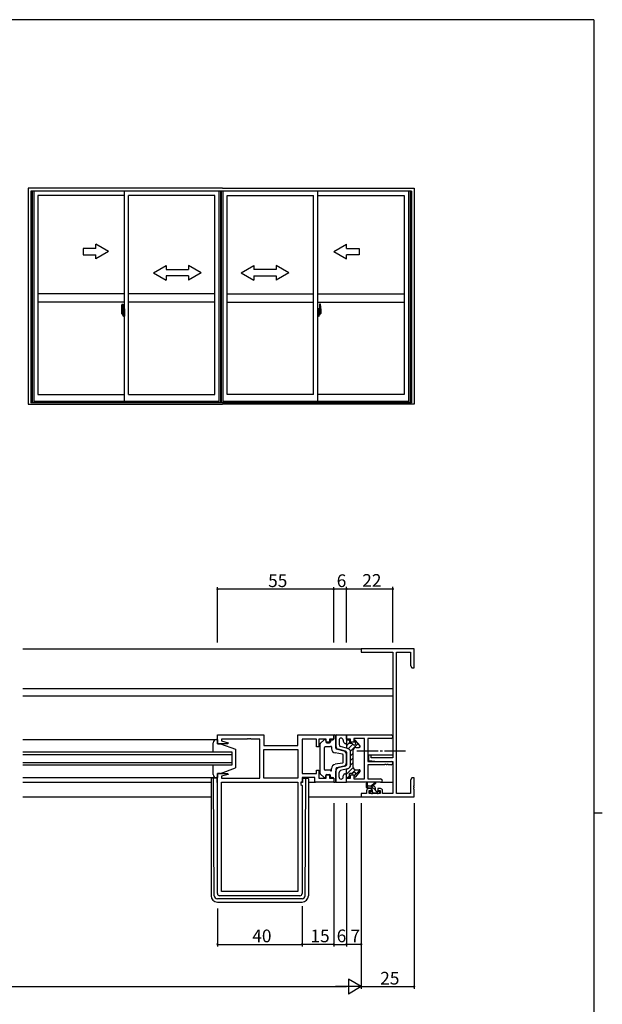
# Model space of a CAD drawing. Extents: x 0 to 1133, y 0 to 806.
# Drawn here: x 833 to 1108, y 337 to 802 of the extents above; entities that cross this region are included whole.
import ezdxf

# ---------------------------------------------------------------- set-up
doc = ezdxf.new("R2010")
doc.units = 0
doc.linetypes.add('YCENTER_1', pattern=[13, 10, -1, 1, -1])
for name, color, linetype in [('YKK_11', 7, 'CONTINUOUS'), ('YKK_12', 2, 'CONTINUOUS'), ('YKK_13', 4, 'CONTINUOUS'), ('YKK_A1', 4, 'CONTINUOUS'), ('YKK_D', 6, 'CONTINUOUS'), ('YKK_ZWAK', 7, 'CONTINUOUS')]:
    doc.layers.add(name, color=color, linetype=linetype)
doc.styles.get("Standard").update_dxf_attribs({"font": 'ROMANS.SHX', "bigfont": 'EXTFONT.SHX'})

# ---------------------------------------------------------------- blocks, each defined once
blk = doc.blocks.new('A201')
at = {"layer": 'YKK_ZWAK', "color": 254, "linetype": 'Continuous'}
for p, q in [((571, 410), (21, 410)), ((571, 410), (571, 35)), ((571, 222.5), (573, 222.5))]:
    blk.add_line(p, q, dxfattribs=at)

msp = doc.modelspace()

# ---------------------------------------------------------------- linework, layer by layer
at = {"layer": 'YKK_11', "color": 0, "linetype": 'ByBlock', "lineweight": -2}
for p, q in [((1019, 504.6), (994, 504.6)), ((994, 504.6), (994, 502.97)), ((994, 502.97), (1009, 502.97)), ((1009, 502.97), (1009, 453.1)), ((1010.63, 436.23), (1010.63, 502.97)), ((1010.63, 502.97), (1017.37, 502.97)), ((1017.37, 502.97), (1017.37, 496.69)), ((1019, 495.6), (1019, 504.6)), ((1017.37, 496.69), (1018, 495.6)), ((1018, 495.6), (1019, 495.6)), ((926, 459.7), (926, 463.9)), ((926, 463.9), (948, 463.9)), ((940.04, 461.97), (927.93, 461.97)), ((927.93, 461.97), (927.93, 461.05)), ((927.93, 461.05), (931.03, 460.22)), ((940.23, 462.09), (940.04, 461.97)), ((940.77, 462.09), (940.23, 462.09)), ((940.96, 461.97), (940.77, 462.09)), ((941.04, 461.97), (940.96, 461.97)), ((941.23, 462.09), (941.04, 461.97)), ((941.77, 462.09), (941.23, 462.09)), ((941.96, 461.97), (941.77, 462.09)), ((946, 461.97), (941.96, 461.97)), ((946, 443.43), (946, 461.97)), ((948, 463.9), (948, 458.9)), ((964.07, 458.9), (964.07, 463.9)), ((964.07, 463.9), (981, 463.9)), ((972.8, 461.97), (966, 461.97)), ((966, 461.97), (966, 445.63)), ((972.8, 458.2), (972.8, 461.97)), ((977.5, 461.97), (974, 461.97)), ((974, 461.97), (974, 458.2)), ((977.5, 460.4), (977.5, 461.97)), ((981, 461.9), (979, 461.9)), ((979, 461.9), (979, 460.4)), ((981, 463.9), (981, 461.9)), ((987, 463.9), (1008.19, 463.9)), ((987, 461.9), (987, 463.9)), ((989, 461.9), (987, 461.9)), ((989, 460.4), (989, 461.9)), ((995.5, 462.27), (990.5, 462.27)), ((990.5, 462.27), (990.5, 460.4)), ((995.5, 443.13), (995.5, 462.27)), ((1008.19, 462.27), (997.13, 462.27)), ((997.13, 462.27), (997.13, 451.4)), ((930.96, 459.7), (926, 459.7)), ((931.03, 460.22), (930.96, 459.7)), ((948, 458.9), (964.07, 458.9)), ((948, 456.97), (964.07, 456.97)), ((948, 443.43), (948, 456.97)), ((948, 456.97), (964.07, 456.97)), ((964.07, 456.97), (964.07, 443.43)), ((974, 458.2), (972.8, 458.2)), ((979, 460.4), (977.5, 460.4)), ((990.5, 460.4), (989, 460.4)), ((998.7, 454.4), (997.5, 454.4)), ((997.5, 454.4), (997.5, 451.79)), ((997.5, 451.79), (1002, 451.4)), ((998.7, 453.1), (998.7, 454.4)), ((1009, 453.1), (998.7, 453.1)), ((972.8, 445.63), (972.8, 447.2)), ((972.8, 447.2), (974, 447.2)), ((974, 447.2), (974, 443.43)), ((997.13, 451.4), (1008.19, 451.4)), ((1005.04, 449.77), (997.13, 449.77)), ((997.13, 449.77), (997.13, 443.13)), ((1002, 451.4), (1009, 451.4)), ((1005.23, 449.89), (1005.04, 449.77)), ((1005.77, 449.89), (1005.23, 449.89)), ((1005.96, 449.77), (1005.77, 449.89)), ((1006.04, 449.77), (1005.96, 449.77)), ((1006.23, 449.89), (1006.04, 449.77)), ((1006.77, 449.89), (1006.23, 449.89)), ((1006.96, 449.77), (1006.77, 449.89)), ((1008.19, 449.77), (1006.96, 449.77)), ((1009, 451.4), (1009, 436.23)), ((926, 388.9), (926, 445.7)), ((926, 445.7), (930.96, 445.7)), ((931.03, 445.18), (927.93, 444.34)), ((927.93, 444.34), (927.93, 443.43)), ((927.93, 443.43), (946, 443.43)), ((930.96, 445.7), (931.03, 445.18)), ((964.07, 443.43), (948, 443.43)), ((966, 445.63), (972.8, 445.63)), ((972.07, 443.7), (966, 443.7)), ((966, 443.7), (966, 441.5)), ((972.07, 441.5), (972.07, 443.7)), ((974, 443.43), (977.5, 443.43)), ((977.5, 443.43), (977.5, 445)), ((977.5, 445), (979, 445)), ((979, 445), (979, 443.5)), ((979, 443.5), (981, 443.5)), ((981, 443.5), (981, 441.5)), ((987, 441.5), (987, 443.5)), ((987, 443.5), (989, 443.5)), ((989, 443.5), (989, 445)), ((989, 445), (990.5, 445)), ((990.5, 445), (990.5, 443.13)), ((990.5, 443.13), (995.5, 443.13)), ((997.13, 443.13), (1003.19, 443.13)), ((1018, 443.6), (1017.37, 442.51)), ((1017.37, 442.51), (1017.37, 436.23)), ((1019, 443.6), (1018, 443.6)), ((1019, 440.06), (1019, 443.6)), ((927.93, 389.83), (927.93, 441.5)), ((927.93, 441.5), (964.07, 441.5)), ((927.93, 389.83), (927.93, 441.5)), ((964.07, 441.5), (964.07, 389.83)), ((966, 441.5), (965.47, 441.5)), ((965.47, 441.5), (965.47, 440.5)), ((965.47, 440.5), (966, 439.97)), ((966, 439.97), (966, 388.9)), ((981, 441.5), (972.07, 441.5)), ((1003.19, 441.5), (987, 441.5)), ((998.8, 438.5), (997.5, 438.5)), ((997.7, 436.23), (997.7, 437.7)), ((997.7, 437.7), (998.8, 437.7)), ((998.8, 437.7), (998.8, 438.5)), ((1003.1, 438.5), (1001.8, 438.5)), ((1001.8, 438.5), (1001.8, 437.7)), ((1001.8, 437.7), (1002.9, 437.7)), ((1002.9, 437.7), (1002.9, 436.23)), ((1018.88, 439.87), (1019, 440.06)), ((1018.88, 439.32), (1018.88, 439.87)), ((1019, 439.14), (1018.88, 439.32)), ((1018.88, 438.87), (1019, 439.06)), ((1018.88, 438.32), (1018.88, 438.87)), ((1019, 438.14), (1018.88, 438.32)), ((1019, 439.06), (1019, 439.14)), ((1019, 434.6), (1019, 438.14)), ((996.5, 436.23), (994, 436.23)), ((994, 436.23), (994, 434.6)), ((994, 434.6), (1019, 434.6)), ((996.5, 437.5), (996.5, 436.23)), ((1002.9, 436.23), (997.7, 436.23)), ((1004.1, 436.23), (1004.1, 437.5)), ((1009, 436.23), (1004.1, 436.23)), ((1017.37, 436.23), (1010.63, 436.23)), ((965, 387.9), (927, 387.9)), ((964.07, 389.83), (927.93, 389.83))]:
    msp.add_line(p, q, dxfattribs=at)
for centre, radius, start, end in [((1008.19, 463.08), 0.815, 270, 90), ((1008.19, 450.58), 0.815, 270, 90), ((1003.19, 442.31), 0.815, 270, 90), ((997.5, 437.5), 1, 90, 180), ((1003.1, 437.5), 1, 0, 90), ((927, 388.9), 1, 180, 270), ((965, 388.9), 1, 270, 360)]:
    msp.add_arc(centre, radius, start, end, dxfattribs=at)
at = {"layer": 'YKK_12'}
for p, q in [((834, 504.6), (994.3, 504.6)), ((834, 485.85), (1009, 485.85)), ((834, 482.35), (1009, 482.35)), ((933, 455.7), (834, 455.7)), ((834, 454.7), (933, 454.7)), ((933, 449.7), (933, 455.7)), ((997.13, 454.45), (1009, 454.45)), ((933, 450.7), (834, 450.7)), ((834, 449.7), (933, 449.7)), ((1008.91, 450.95), (1009, 450.95)), ((834, 441.5), (923, 441.5)), ((834, 434.6), (923, 434.6)), ((969, 434.6), (994.3, 434.6))]:
    msp.add_line(p, q, dxfattribs=at)
at = {"layer": 'YKK_13'}
for p, q in [((834, 461.7), (926, 461.7)), ((925.5, 461.7), (926, 461.7)), ((926, 461.7), (926, 459.7)), ((974.66, 459.85), (976.46, 461.56)), ((977.3, 461.2), (977.3, 460.7)), ((979.5, 461.1), (979.5, 460.7)), ((980, 461.6), (980.5, 461.6)), ((981, 462.1), (981, 463.9)), ((981, 463.9), (981.5, 463.9)), ((982, 463.4), (982, 458.56)), ((982, 457.58), (982, 463.4)), ((982.5, 463.9), (987, 463.9)), ((983.5, 461.4), (983.5, 459.33)), ((985.5, 461.4), (985.5, 460.88)), ((987, 463.9), (987, 457.65)), ((987.56, 461.6), (987, 461.04)), ((987.5, 461.6), (988, 461.6)), ((988.5, 461.1), (988.5, 459.8)), ((990.7, 461.1), (990.7, 460.89)), ((991.47, 461.01), (990.93, 460.47)), ((993.38, 458.83), (991.23, 461.29)), ((924, 455.7), (924, 460.2)), ((926, 459.7), (927.5, 459.7)), ((927.5, 459.7), (934.5, 457.1)), ((934.5, 457.1), (934.5, 448.3)), ((974.5, 459.48), (974.5, 445.91)), ((976.5, 457.7), (976.5, 447.7)), ((979.4, 458.2), (977, 458.2)), ((977.8, 460.2), (979, 460.2)), ((980, 458.2), (980, 457.37)), ((985.88, 456.19), (982.37, 457.1)), ((986.63, 456.19), (983.12, 457.11)), ((987.5, 457.52), (984.25, 458.36)), ((986.25, 459.91), (986.63, 459.81)), ((988.5, 460.29), (987, 458.79)), ((990.03, 459.57), (987.85, 457.39)), ((989.61, 459.8), (988.5, 459.8)), ((992.52, 459.82), (988.9, 456.2)), ((990, 456.5), (990, 448.9)), ((991.5, 458), (993, 458)), ((993.5, 458.55), (992.94, 458)), ((985.09, 454.77), (981.64, 455.4)), ((985.5, 451.11), (985.5, 454.28)), ((987, 455.71), (987, 449.68)), ((987, 450.66), (987, 454.74)), ((989, 449.81), (989, 455.58)), ((990, 455.05), (989, 454.05)), ((990, 452.81), (989, 451.81)), ((924, 445.2), (924, 449.7)), ((927.5, 445.7), (934.5, 448.3)), ((979.4, 447.2), (977, 447.2)), ((980, 447.2), (980, 448.03)), ((985.09, 450.62), (981.64, 450)), ((982, 447.81), (982, 442)), ((982, 442), (982, 446.84)), ((985.88, 449.21), (982.37, 448.29)), ((986.63, 449.2), (983.12, 448.29)), ((987.5, 447.88), (984.25, 447.03)), ((990.08, 448.4), (987, 445.32)), ((987.25, 447.81), (987, 447.56)), ((987, 441.5), (987, 447.75)), ((990, 450.56), (988.98, 449.55)), ((991.33, 447.41), (989.52, 445.6)), ((993.39, 447.22), (990.7, 444.53)), ((991.5, 447.4), (993, 447.4)), ((834, 443.7), (926, 443.7)), ((923, 443.1), (923, 442.4)), ((923, 442.4), (923, 387.9)), ((924.2, 443.4), (923.3, 443.4)), ((924.21, 442.4), (924.2, 443.4)), ((924.5, 443.4), (924.2, 443.4)), ((924.49, 387.89), (924.21, 442.4)), ((925.8, 443.4), (924.5, 443.4)), ((926, 443.7), (925.5, 443.7)), ((925.8, 443.4), (925.8, 441.4)), ((927.5, 445.7), (926, 445.7)), ((926, 445.7), (926, 443.7)), ((966.2, 443.4), (966.2, 441.4)), ((966.2, 443.4), (967.5, 443.4)), ((967.5, 443.4), (967.8, 443.4)), ((967.51, 387.89), (967.79, 442.4)), ((967.79, 442.4), (967.8, 443.4)), ((967.8, 443.4), (968.7, 443.4)), ((969, 443.1), (969, 442.4)), ((969, 442.4), (969, 387.9)), ((974.66, 445.55), (976.46, 443.84)), ((977.3, 444.2), (977.3, 444.7)), ((977.8, 445.2), (979, 445.2)), ((979.5, 444.3), (979.5, 444.7)), ((980, 443.8), (980.5, 443.8)), ((981, 443.3), (981, 441.5)), ((983.5, 444), (983.5, 446.06)), ((985.5, 444), (985.5, 444.52)), ((986.25, 445.49), (986.63, 445.58)), ((987.5, 443.8), (988, 443.8)), ((988.5, 444.57), (987.72, 443.8)), ((988.5, 444.3), (988.5, 445.6)), ((989.61, 445.6), (988.5, 445.6)), ((990.7, 444.3), (990.7, 444.51)), ((993.38, 446.57), (991.23, 444.1)), ((925.8, 441.4), (926, 441.4)), ((966.2, 441.4), (965.5, 441.4)), ((969, 441.5), (972.37, 441.5)), ((981, 441.5), (981.5, 441.5)), ((982.5, 441.5), (987, 441.5)), ((996.5, 439.03), (996.5, 441.03)), ((999.7, 439.73), (996.5, 439.73)), ((997.47, 438.73), (996.5, 439.7)), ((996.8, 440.85), (997, 439.73)), ((998.8, 438.73), (996.8, 438.73)), ((998.4, 439.73), (1000.62, 441.41)), ((1000.7, 437.75), (998.72, 439.73)), ((999, 439.73), (1000.82, 441.13)), ((999.1, 437.79), (999.1, 438.43)), ((1000.7, 437.63), (1000.7, 438.73)), ((1003.19, 441.5), (1009, 441.5)), ((998.59, 436.32), (998.09, 436.82)), ((998.3, 437.33), (998.64, 437.33)), ((999.4, 436.23), (998.8, 436.23)), ((999.77, 436.43), (999.12, 437.08)), ((1001.7, 436.43), (999.6, 436.43)), ((1001, 437.33), (1002.4, 437.33)), ((1002.22, 436.23), (1001.12, 437.33)), ((1002.4, 436.23), (1001.9, 436.23)), ((1002.7, 437.03), (1002.7, 436.53)), ((966.01, 386.4), (925.99, 386.4)), ((926, 384.9), (966, 384.9))]:
    msp.add_line(p, q, dxfattribs=at)
at = {"layer": 'YKK_13', "linetype": 'YCENTER_1'}
msp.add_line((992, 456.4), (1015.99, 456.4), dxfattribs=at)
at = {"layer": 'YKK_13'}
for centre, radius, start, end in [((925.5, 460.2), 1.5, 90, 180), ((976.8, 461.2), 0.5, 0, 133.6028), ((980, 461.1), 0.5, 90, 180), ((980.5, 462.1), 0.5, 270, 0), ((981.5, 463.4), 0.5, 0, 90), ((982.5, 463.4), 0.5, 90, 180), ((984.5, 461.4), 1, 0, 180), ((986.5, 460.88), 1, 180, 255.4258), ((987.5, 462.1), 0.5, 180, 270), ((988, 461.1), 0.5, 0, 90), ((991, 461.1), 0.3, 41.0641, 180), ((991.2, 460.89), 0.5, 180, 245.3757), ((975, 459.48), 0.5, 133.6028, 180), ((977, 457.7), 0.5, 90, 180), ((977.8, 460.7), 0.5, 180, 270), ((979, 460.7), 0.5, 270, 0), ((979.7, 458.2), 0.3, 0, 180), ((982, 457.37), 2, 180, 259.6952), ((983.5, 458.56), 1.5, 180, 255.4258), ((982.5, 457.58), 0.5, 180, 255.4258), ((984.5, 459.33), 1, 180, 255.4258), ((985.5, 454.74), 1.5, 0, 75.4258), ((986.5, 459.33), 0.5, 0, 75.4258), ((986.5, 455.71), 0.5, 0, 75.4258), ((987, 455.58), 2, 0, 75.4258), ((989.61, 459.3), 0.5, 24.6243, 90), ((991.5, 456.5), 1.5, 90, 180), ((990.7, 459.8), 0.7, 204.6243, 65.3757), ((993, 458.5), 0.5, 270, 41.0641), ((985, 454.28), 0.5, 0, 79.6952), ((977, 447.7), 0.5, 180, 270), ((979.7, 447.2), 0.3, 180, 0), ((982, 448.03), 2, 100.3048, 180), ((983.5, 446.84), 1.5, 104.5742, 180), ((982.5, 447.81), 0.5, 104.5742, 180), ((984.5, 446.06), 1, 104.5742, 180), ((985, 451.11), 0.5, 280.3048, 0), ((985.5, 450.66), 1.5, 284.5742, 0), ((986.5, 449.68), 0.5, 284.5742, 0), ((987, 449.81), 2, 284.5742, 0), ((991.5, 448.9), 1.5, 180, 270), ((993, 446.9), 0.5, 318.9359, 90), ((923.3, 443.1), 0.3, 90, 180), ((925.5, 445.2), 1.5, 180, 270), ((968.7, 443.1), 0.3, 0, 90), ((975, 445.91), 0.5, 180, 226.3972), ((976.8, 444.2), 0.5, 226.3972, 0), ((977.8, 444.7), 0.5, 90, 180), ((979, 444.7), 0.5, 0, 90), ((980, 444.3), 0.5, 180, 270), ((980.5, 443.3), 0.5, 0, 90), ((984.5, 444), 1, 180, 0), ((986.5, 444.52), 1, 104.5742, 180), ((986.5, 446.07), 0.5, 284.5742, 0), ((987.5, 443.3), 0.5, 90, 180), ((988, 444.3), 0.5, 270, 0), ((989.61, 446.1), 0.5, 270, 335.3757), ((990.7, 445.6), 0.7, 294.6243, 155.3757), ((991.2, 444.51), 0.5, 114.6243, 180), ((991, 444.3), 0.3, 180, 318.9359), ((981.5, 442), 0.5, 270, 0), ((982.5, 442), 0.5, 180, 270), ((996.7, 441.03), 0.2, 300, 180), ((996.8, 439.03), 0.3, 180, 270), ((998.8, 438.43), 0.3, 0, 90), ((999.1, 437.33), 0.25, 213.0557, 56.9443), ((999.4, 437.79), 0.3, 180, 236.9443), ((999.7, 438.73), 1, 0, 90), ((1000.8, 441.33), 0.2, 275.5829, 155.5829), ((1001, 437.63), 0.3, 180, 270), ((998.3, 437.03), 0.3, 90, 225), ((998.8, 436.53), 0.3, 225, 270), ((998.64, 437.03), 0.3, 33.0557, 90), ((999.4, 436.43), 0.2, 270, 0), ((1001.9, 436.43), 0.2, 180, 270), ((1002.4, 437.03), 0.3, 0, 90), ((1002.4, 436.53), 0.3, 270, 0), ((926, 387.9), 3, 180, 270), ((925.99, 387.9), 1.5, 180.3016, 270), ((966, 387.9), 3, 270, 0), ((966.01, 387.9), 1.5, 270, 359.6984)]:
    msp.add_arc(centre, radius, start, end, dxfattribs=at)
at = {"layer": 'YKK_A1', "linetype": 'ByBlock', "lineweight": -2}
for p, q in [((928.38, 722.4), (836.5, 722.4)), ((836.5, 722.4), (836.5, 620.25)), ((928.38, 722.4), (1019, 722.4)), ((1019, 722.4), (1019, 620.25)), ((837.75, 720.9), (837.75, 620.9)), ((1017.75, 720.9), (837.75, 720.9)), ((838.1, 720.9), (838.1, 620.9)), ((838.4, 720.9), (838.4, 620.9)), ((839.15, 720.9), (839.15, 620.9)), ((882, 718.85), (841.15, 718.85)), ((841.15, 718.85), (841.15, 624.75)), ((882, 621.5), (882, 720.9)), ((884, 624.75), (884, 718.85)), ((924.85, 718.85), (884, 718.85)), ((924.85, 624.75), (924.85, 718.85)), ((926.85, 620.9), (926.85, 720.9)), ((927.6, 620.9), (927.6, 720.9)), ((927.9, 620.9), (927.9, 720.9)), ((928.65, 620.9), (928.65, 720.9)), ((930.65, 624.75), (930.65, 718.85)), ((930.65, 718.85), (971.5, 718.85)), ((971.5, 624.75), (971.5, 718.85)), ((973.5, 621.5), (973.5, 720.9)), ((973.5, 718.85), (1014.35, 718.85)), ((1014.35, 718.85), (1014.35, 624.75)), ((1016.35, 720.9), (1016.35, 620.9)), ((1017.1, 720.9), (1017.1, 620.9)), ((1017.4, 720.9), (1017.4, 620.9)), ((1017.75, 720.9), (1017.75, 620.9)), ((868.5, 693.9), (862.5, 693.9)), ((862.5, 693.9), (862.5, 690.9)), ((874.5, 692.4), (868.5, 695.86)), ((868.5, 693.9), (868.5, 695.86)), ((981, 692.4), (987, 695.86)), ((987, 693.9), (987, 695.86)), ((987, 693.9), (993, 693.9)), ((993, 693.9), (993, 690.9)), ((862.5, 690.9), (868.5, 690.9)), ((874.5, 692.4), (868.5, 688.93)), ((868.5, 688.93), (868.5, 690.9)), ((981, 692.4), (987, 688.93)), ((993, 690.9), (987, 690.9)), ((987, 688.93), (987, 690.9)), ((895.75, 682.4), (901.75, 685.86)), ((901.75, 685.86), (901.75, 683.9)), ((912.25, 685.86), (912.25, 683.9)), ((918.25, 682.4), (912.25, 685.86)), ((937.25, 682.4), (943.25, 685.86)), ((943.25, 685.86), (943.25, 683.9)), ((953.75, 685.86), (953.75, 683.9)), ((959.75, 682.4), (953.75, 685.86)), ((895.75, 682.4), (901.75, 678.9)), ((901.75, 683.9), (912.25, 683.9)), ((901.75, 680.9), (901.75, 678.9)), ((912.25, 680.9), (901.75, 680.9)), ((918.25, 682.4), (912.25, 678.9)), ((912.25, 680.9), (912.25, 678.9)), ((937.25, 682.4), (943.25, 678.9)), ((953.75, 683.9), (943.25, 683.9)), ((943.25, 680.9), (953.75, 680.9)), ((943.25, 680.9), (943.25, 678.9)), ((959.75, 682.4), (953.75, 678.9)), ((953.75, 680.9), (953.75, 678.9)), ((882, 672.4), (841.15, 672.4)), ((924.85, 672.4), (884, 672.4)), ((930.65, 672.4), (971.5, 672.4)), ((973.5, 672.4), (1014.35, 672.4)), ((882, 668.4), (841.15, 668.4)), ((880.84, 667.56), (881.27, 667.57)), ((881.3, 667.55), (881.3, 664.29)), ((924.85, 668.4), (884, 668.4)), ((930.65, 668.4), (971.5, 668.4)), ((973.5, 668.4), (1014.35, 668.4)), ((974.2, 667.55), (974.2, 664.29)), ((974.66, 667.56), (974.23, 667.57)), ((881.45, 663.4), (880.41, 663.4)), ((880.43, 663.4), (881.75, 663.4)), ((880.6, 665.3), (880.6, 663.09)), ((880.65, 663.04), (880.86, 663.03)), ((881.19, 664.44), (880.8, 664.44)), ((880.8, 663.38), (880.8, 664.44)), ((880.8, 663.38), (880.8, 663.38)), ((880.8, 663.33), (880.8, 663.38)), ((880.8, 663.34), (880.8, 663.38)), ((880.83, 664.37), (881.19, 664.37)), ((880.83, 663.39), (880.83, 664.37)), ((880.86, 663.2), (880.86, 663.03)), ((881.07, 663.2), (880.86, 663.2)), ((880.89, 663.13), (880.86, 663.13)), ((880.89, 663.08), (880.89, 663.17)), ((880.89, 663.17), (881.13, 663.17)), ((880.89, 663.08), (881.13, 663.08)), ((880.89, 662.95), (880.89, 663.08)), ((880.89, 662.94), (880.89, 662.95)), ((880.89, 662.94), (881.18, 662.94)), ((880.98, 662.66), (880.97, 662.68)), ((881, 662.63), (880.98, 662.66)), ((881, 662.68), (881, 662.63)), ((881.19, 662.63), (881, 662.63)), ((881.03, 662.71), (881.19, 662.71)), ((881.07, 663.21), (881.07, 663.17)), ((881.11, 663.21), (881.07, 663.21)), ((881.11, 663.99), (881.11, 663.17)), ((881.29, 663.99), (881.11, 663.99)), ((881.13, 663.66), (881.11, 663.66)), ((881.13, 663.54), (881.13, 663.74)), ((881.13, 663.54), (881.23, 663.54)), ((881.13, 663.54), (881.13, 663.54)), ((881.13, 663.47), (881.13, 663.54)), ((881.13, 663.47), (881.23, 663.47)), ((881.13, 663.42), (881.13, 663.47)), ((881.13, 663.42), (881.23, 663.42)), ((881.13, 663.23), (881.13, 663.42)), ((881.13, 663.23), (881.23, 663.23)), ((881.13, 663.18), (881.13, 663.23)), ((881.13, 663.18), (881.23, 663.18)), ((881.13, 663.17), (881.13, 663.18)), ((881.13, 663.17), (881.23, 663.17)), ((881.15, 662.94), (881.13, 662.95)), ((881.13, 662.95), (881.13, 662.95)), ((881.14, 663.4), (882.16, 663.4)), ((881.16, 662.94), (881.15, 662.94)), ((881.17, 662.94), (881.16, 662.94)), ((881.19, 662.94), (881.17, 662.94)), ((881.2, 662.94), (881.19, 662.94)), ((881.21, 662.95), (881.2, 662.94)), ((881.23, 663.13), (881.21, 663.13)), ((881.22, 662.96), (881.21, 662.95)), ((881.22, 662.96), (881.22, 662.96)), ((881.23, 664.33), (881.23, 663.99)), ((881.23, 664.16), (881.23, 664.21)), ((881.23, 663.99), (881.23, 663.77)), ((881.23, 663.99), (881.23, 663.77)), ((881.3, 663.87), (881.23, 663.87)), ((881.23, 663.77), (881.4, 663.77)), ((881.23, 663.57), (881.4, 663.57)), ((881.23, 663.54), (881.23, 662.75)), ((881.4, 663.54), (881.23, 663.54)), ((881.23, 663.54), (881.23, 663.54)), ((881.23, 663.47), (881.23, 663.54)), ((881.23, 663.42), (881.23, 663.47)), ((881.23, 663.23), (881.23, 663.42)), ((881.23, 663.4), (881.23, 663.13)), ((881.23, 663.18), (881.23, 663.23)), ((881.23, 663.17), (881.23, 663.18)), ((881.23, 663.17), (881.23, 663.04)), ((881.23, 663.04), (881.23, 663.03)), ((881.23, 663.03), (881.23, 662.98)), ((881.29, 664.29), (881.29, 663.99)), ((881.3, 664.29), (881.29, 664.29)), ((881.3, 664.33), (881.3, 663.77)), ((881.3, 663.77), (881.3, 664.12)), ((881.3, 663.83), (881.3, 664.06)), ((881.3, 663.02), (881.3, 663.54)), ((881.3, 663.54), (881.3, 662.75)), ((881.32, 664.15), (881.43, 664.15)), ((881.43, 663), (881.32, 663)), ((881.4, 663.77), (881.4, 663.57)), ((881.4, 663.57), (881.4, 663.54)), ((881.43, 665.25), (881.43, 664.35)), ((881.55, 664.35), (881.43, 664.35)), ((881.43, 663.98), (881.43, 664.29)), ((881.43, 663.95), (881.43, 663.98)), ((881.44, 663.93), (881.43, 663.95)), ((881.43, 663.2), (881.44, 663.21)), ((881.43, 663.17), (881.43, 663.2)), ((881.43, 663.16), (881.43, 663.17)), ((881.43, 662.85), (881.43, 663.16)), ((881.43, 661.89), (881.43, 662.8)), ((881.55, 662.8), (881.43, 662.8)), ((881.45, 663.91), (881.44, 663.93)), ((881.44, 663.21), (881.45, 663.23)), ((881.45, 664.32), (881.45, 664.35)), ((881.58, 664.32), (881.45, 664.32)), ((881.58, 664.32), (881.45, 664.32)), ((881.46, 663.91), (881.45, 663.91)), ((881.45, 663.23), (881.46, 663.23)), ((881.58, 662.82), (881.45, 662.83)), ((881.45, 662.82), (881.45, 662.8)), ((881.58, 662.82), (881.45, 662.82)), ((881.47, 663.91), (881.46, 663.91)), ((881.46, 663.23), (881.47, 663.24)), ((881.47, 663.91), (881.47, 663.91)), ((881.47, 663.91), (881.47, 663.24)), ((881.47, 663.24), (881.47, 663.24)), ((881.55, 665.3), (881.48, 665.3)), ((881.55, 661.84), (881.48, 661.84)), ((881.49, 663.91), (881.49, 662.89)), ((881.97, 663.95), (881.51, 663.93)), ((881.51, 662.86), (881.97, 662.85)), ((881.55, 665.3), (881.55, 664.35)), ((881.55, 665.28), (881.58, 665.28)), ((881.55, 662.97), (881.55, 662.92)), ((881.55, 661.84), (881.55, 662.8)), ((881.55, 661.87), (881.58, 661.87)), ((881.58, 665.31), (882, 665.32)), ((881.58, 665.31), (881.58, 664.32)), ((881.58, 665.28), (881.58, 664.32)), ((881.93, 663), (881.58, 663)), ((881.58, 662.89), (881.93, 662.89)), ((881.58, 662.82), (881.58, 661.84)), ((881.58, 661.87), (881.58, 662.82)), ((881.58, 661.84), (882, 661.82)), ((881.66, 664.06), (881.66, 663.99)), ((881.84, 664.09), (881.68, 664.09)), ((881.68, 663.97), (881.84, 663.97)), ((881.87, 664.06), (881.87, 663.99)), ((881.95, 662.97), (881.95, 662.92)), ((881.99, 663.93), (881.99, 662.86)), ((881.99, 663.93), (881.99, 663.93)), ((882, 663.71), (881.99, 663.71)), ((882, 663.38), (881.99, 663.38)), ((882, 665.32), (882, 661.82)), ((974.36, 663.4), (973.34, 663.4)), ((973.93, 665.31), (973.5, 665.32)), ((973.5, 665.32), (973.5, 661.82)), ((973.5, 663.71), (973.52, 663.71)), ((973.5, 663.38), (973.52, 663.38)), ((973.93, 661.84), (973.5, 661.82)), ((973.52, 663.93), (973.52, 662.86)), ((973.52, 663.93), (973.52, 663.93)), ((973.53, 663.95), (973.99, 663.93)), ((973.99, 662.86), (973.53, 662.85)), ((973.55, 662.97), (973.55, 662.92)), ((973.58, 663), (973.93, 663)), ((973.93, 662.89), (973.58, 662.89)), ((973.64, 664.06), (973.64, 663.99)), ((973.66, 664.09), (973.82, 664.09)), ((973.82, 663.97), (973.66, 663.97)), ((975.07, 663.4), (973.75, 663.4)), ((973.85, 664.06), (973.85, 663.99)), ((973.93, 665.31), (973.93, 664.32)), ((973.93, 665.28), (973.93, 664.32)), ((973.95, 665.28), (973.93, 665.28)), ((973.93, 664.32), (974.05, 664.32)), ((973.93, 664.32), (974.05, 664.32)), ((973.93, 662.82), (974.05, 662.83)), ((973.93, 662.82), (973.93, 661.84)), ((973.93, 661.87), (973.93, 662.82)), ((973.93, 662.82), (974.05, 662.82)), ((973.95, 661.87), (973.93, 661.87)), ((973.95, 665.3), (973.95, 664.35)), ((973.95, 665.3), (974.03, 665.3)), ((973.95, 664.35), (974.08, 664.35)), ((973.95, 662.97), (973.95, 662.92)), ((973.95, 661.84), (973.95, 662.8)), ((973.95, 662.8), (974.08, 662.8)), ((973.95, 661.84), (974.03, 661.84)), ((974.02, 663.91), (974.02, 662.89)), ((974.03, 663.91), (974.03, 663.91)), ((974.03, 663.91), (974.04, 663.91)), ((974.03, 663.91), (974.03, 663.24)), ((974.04, 663.23), (974.03, 663.24)), ((974.03, 663.24), (974.03, 663.24)), ((974.04, 663.91), (974.05, 663.91)), ((974.05, 663.23), (974.04, 663.23)), ((974.05, 664.32), (974.05, 664.35)), ((974.05, 663.91), (974.06, 663.93)), ((974.05, 663.4), (975.09, 663.4)), ((974.06, 663.21), (974.05, 663.23)), ((974.05, 662.82), (974.05, 662.8)), ((974.06, 663.93), (974.07, 663.95)), ((974.07, 663.2), (974.06, 663.21)), ((974.07, 663.95), (974.08, 663.98)), ((974.07, 663.17), (974.07, 663.2)), ((974.08, 663.16), (974.07, 663.17)), ((974.08, 665.25), (974.08, 664.35)), ((974.08, 663.98), (974.08, 664.29)), ((974.18, 664.15), (974.08, 664.15)), ((974.08, 662.85), (974.08, 663.16)), ((974.08, 663), (974.18, 663)), ((974.08, 661.89), (974.08, 662.8)), ((974.28, 663.77), (974.11, 663.77)), ((974.11, 663.77), (974.11, 663.57)), ((974.28, 663.57), (974.11, 663.57)), ((974.11, 663.57), (974.11, 663.54)), ((974.11, 663.54), (974.28, 663.54)), ((974.2, 664.33), (974.2, 663.77)), ((974.2, 664.29), (974.22, 664.29)), ((974.2, 663.77), (974.2, 664.12)), ((974.2, 663.83), (974.2, 664.06)), ((974.2, 663.87), (974.28, 663.87)), ((974.2, 663.02), (974.2, 663.54)), ((974.2, 663.54), (974.2, 662.75)), ((974.22, 664.29), (974.22, 663.99)), ((974.22, 663.99), (974.39, 663.99)), ((974.28, 664.33), (974.28, 663.99)), ((974.28, 664.16), (974.28, 664.21)), ((974.28, 663.99), (974.28, 663.77)), ((974.28, 663.99), (974.28, 663.77)), ((974.28, 663.54), (974.28, 662.75)), ((974.28, 663.54), (974.28, 663.54)), ((974.38, 663.54), (974.28, 663.54)), ((974.28, 663.47), (974.28, 663.54)), ((974.38, 663.47), (974.28, 663.47)), ((974.28, 663.42), (974.28, 663.47)), ((974.38, 663.42), (974.28, 663.42)), ((974.28, 663.23), (974.28, 663.42)), ((974.28, 663.4), (974.28, 663.13)), ((974.38, 663.23), (974.28, 663.23)), ((974.28, 663.18), (974.28, 663.23)), ((974.38, 663.18), (974.28, 663.18)), ((974.28, 663.17), (974.28, 663.18)), ((974.28, 663.17), (974.28, 663.04)), ((974.38, 663.17), (974.28, 663.17)), ((974.28, 663.13), (974.29, 663.13)), ((974.28, 663.04), (974.28, 663.03)), ((974.28, 663.03), (974.28, 662.98)), ((974.28, 662.96), (974.28, 662.96)), ((974.28, 662.96), (974.29, 662.95)), ((974.29, 662.95), (974.3, 662.94)), ((974.3, 662.94), (974.31, 662.94)), ((974.31, 664.44), (974.7, 664.44)), ((974.68, 664.37), (974.31, 664.37)), ((974.31, 662.94), (974.33, 662.94)), ((974.48, 662.71), (974.31, 662.71)), ((974.31, 662.63), (974.5, 662.63)), ((974.61, 662.94), (974.32, 662.94)), ((974.33, 662.94), (974.34, 662.94)), ((974.34, 662.94), (974.35, 662.94)), ((974.35, 662.94), (974.37, 662.95)), ((974.37, 662.95), (974.38, 662.95)), ((974.38, 663.54), (974.38, 663.74)), ((974.38, 663.66), (974.39, 663.66)), ((974.38, 663.54), (974.38, 663.54)), ((974.38, 663.47), (974.38, 663.54)), ((974.38, 663.42), (974.38, 663.47)), ((974.38, 663.23), (974.38, 663.42)), ((974.38, 663.18), (974.38, 663.23)), ((974.38, 663.17), (974.38, 663.18)), ((974.61, 663.17), (974.38, 663.17)), ((974.61, 663.08), (974.38, 663.08)), ((974.39, 663.99), (974.39, 663.17)), ((974.39, 663.21), (974.43, 663.21)), ((974.43, 663.21), (974.43, 663.17)), ((974.43, 663.2), (974.65, 663.2)), ((974.5, 662.68), (974.5, 662.63)), ((974.5, 662.63), (974.52, 662.66)), ((974.52, 662.66), (974.53, 662.68)), ((974.61, 663.08), (974.61, 663.17)), ((974.61, 663.13), (974.65, 663.13)), ((974.61, 662.95), (974.61, 663.08)), ((974.61, 662.94), (974.61, 662.95)), ((974.65, 663.2), (974.65, 663.03)), ((974.85, 663.04), (974.65, 663.03)), ((974.68, 663.39), (974.68, 664.37)), ((974.7, 663.38), (974.7, 664.44)), ((974.7, 663.38), (974.7, 663.38)), ((974.7, 663.33), (974.7, 663.38)), ((974.7, 663.34), (974.7, 663.38)), ((974.9, 665.3), (974.9, 663.09)), ((841.15, 624.75), (882, 624.75)), ((884, 624.75), (924.85, 624.75)), ((971.5, 624.75), (930.65, 624.75)), ((1014.35, 624.75), (973.5, 624.75)), ((836.5, 620.25), (928.38, 620.25)), ((1017.75, 620.9), (837.75, 620.9)), ((926.85, 621.5), (839.15, 621.5)), ((926.85, 621.15), (839.15, 621.15)), ((1019, 620.25), (928.38, 620.25)), ((1016.35, 621.5), (928.65, 621.5)), ((1016.35, 621.15), (928.65, 621.15))]:
    msp.add_line(p, q, dxfattribs=at)
at = {"layer": 'YKK_A1', "linetype": 'ByBlock', "lineweight": -2, "flags": 128}
for points in [[(881.23, 663.77), (881.21, 663.77), (881.19, 663.77), (881.17, 663.76), (881.15, 663.76), (881.14, 663.76), (881.13, 663.75), (881.13, 663.75), (881.13, 663.74)], [(881.23, 663.57), (881.21, 663.57), (881.19, 663.57), (881.17, 663.57), (881.15, 663.56), (881.14, 663.56), (881.13, 663.55), (881.13, 663.55), (881.13, 663.54)], [(881.22, 662.96), (881.22, 662.97), (881.23, 662.98)], [(881.49, 663.91), (881.49, 663.91), (881.49, 663.91)], [(881.49, 662.89), (881.49, 662.88), (881.49, 662.88)], [(881.99, 663.93), (881.98, 663.93), (881.98, 663.94), (881.98, 663.94), (881.98, 663.94), (881.98, 663.94), (881.98, 663.94), (881.97, 663.95), (881.97, 663.95), (881.97, 663.95)], [(881.97, 662.85), (881.97, 662.85), (881.97, 662.85), (881.98, 662.85), (881.98, 662.85), (881.98, 662.85), (881.98, 662.86), (881.98, 662.86), (881.98, 662.86), (881.99, 662.86)]]:
    msp.add_lwpolyline(points, dxfattribs=at)
at = {"layer": 'YKK_A1', "linetype": 'ByBlock', "lineweight": -2, "extrusion": (0, 0, -1), "flags": 128}
for points in [[(-973.52, 663.93), (-973.52, 663.93), (-973.52, 663.94), (-973.52, 663.94), (-973.52, 663.94), (-973.52, 663.94), (-973.52, 663.94), (-973.53, 663.95), (-973.53, 663.95), (-973.53, 663.95)], [(-973.53, 662.85), (-973.53, 662.85), (-973.53, 662.85), (-973.52, 662.85), (-973.52, 662.85), (-973.52, 662.85), (-973.52, 662.86), (-973.52, 662.86), (-973.52, 662.86), (-973.52, 662.86)], [(-974.01, 663.91), (-974.01, 663.91), (-974.02, 663.91)], [(-974.02, 662.89), (-974.01, 662.88), (-974.01, 662.88)], [(-974.28, 663.77), (-974.29, 663.77), (-974.31, 663.77), (-974.33, 663.76), (-974.35, 663.76), (-974.36, 663.76), (-974.37, 663.75), (-974.37, 663.75), (-974.38, 663.74)], [(-974.28, 663.57), (-974.29, 663.57), (-974.31, 663.57), (-974.33, 663.57), (-974.35, 663.56), (-974.36, 663.56), (-974.37, 663.55), (-974.37, 663.55), (-974.38, 663.54)], [(-974.28, 662.96), (-974.28, 662.97), (-974.28, 662.98)]]:
    msp.add_lwpolyline(points, dxfattribs=at)
at = {"layer": 'YKK_A1', "linetype": 'ByBlock', "lineweight": -2}
for centre, radius, start, end in [((893.85, 665.26), 13.25, 170.2065, 179.8214), ((880.84, 667.51), 0.05, 92, 170.2065), ((881.28, 667.55), 0.025, 0, 92), ((974.23, 667.55), 0.025, 88, 180), ((974.66, 667.51), 0.05, 9.7935, 88), ((961.65, 665.26), 13.25, 0.1786, 9.7935), ((880.65, 663.09), 0.05, 180, 268), ((880.83, 664.39), 0.025, 180, 270), ((882.28, 663.38), 1.48, 179.9189, 190.8132), ((882.11, 663.32), 1.31, 179.5362, 192.8514), ((882.3, 663.35), 1.47, 178.4207, 189.3309), ((881.75, 663.24), 0.933, 188.6291, 193.1575), ((882.11, 663.32), 1.31, 192.8514, 209.2312), ((881.71, 663.26), 0.88, 189.9821, 192.053), ((881.75, 663.24), 0.933, 193.1575, 216.6329), ((881.71, 663.26), 0.88, 192.053, 218.8262), ((881.03, 662.68), 0.025, 90, 180), ((881.13, 663.18), 0.095, 266.9123, 356.7406), ((881.19, 664.33), 0.112, 0, 90), ((881.19, 664.33), 0.0375, 0, 90), ((881.19, 662.75), 0.0375, 270, 0), ((881.19, 662.75), 0.112, 270, 0), ((881.33, 664.12), 0.025, 91, 180), ((881.33, 663.02), 0.025, 180, 269), ((881.48, 665.25), 0.05, 90, 180), ((881.45, 664.29), 0.025, 92, 180), ((881.45, 662.85), 0.025, 180, 268), ((881.48, 661.89), 0.05, 180, 270), ((881.51, 663.9), 0.0254, 88.9921, 157.9025), ((881.51, 662.89), 0.0256, 202.4382, 270.6673), ((881.58, 662.97), 0.025, 90, 180), ((881.58, 662.92), 0.025, 180, 270), ((881.68, 664.06), 0.025, 90, 180), ((881.68, 663.99), 0.025, 180, 270), ((881.84, 664.06), 0.025, 0, 90), ((881.84, 663.99), 0.025, 270, 0), ((881.93, 662.97), 0.025, 0, 90), ((881.93, 662.92), 0.025, 270, 0), ((973.58, 662.97), 0.025, 90, 180), ((973.58, 662.92), 0.025, 180, 270), ((973.66, 664.06), 0.025, 90, 180), ((973.66, 663.99), 0.025, 180, 270), ((973.82, 664.06), 0.025, 0, 90), ((973.82, 663.99), 0.025, 270, 0), ((973.93, 662.97), 0.025, 0, 90), ((973.93, 662.92), 0.025, 270, 0), ((973.99, 663.9), 0.0254, 22.0975, 91.0079), ((973.99, 662.89), 0.0256, 269.3327, 337.5618), ((974.03, 665.25), 0.05, 0, 90), ((974.03, 661.89), 0.05, 270, 0), ((974.05, 664.29), 0.025, 0, 88), ((974.05, 662.85), 0.025, 272, 0), ((974.18, 664.12), 0.025, 0, 89), ((974.18, 663.02), 0.025, 271, 0), ((974.31, 664.33), 0.112, 90, 180), ((974.31, 662.75), 0.112, 180, 270), ((974.31, 664.33), 0.0375, 90, 180), ((974.37, 663.18), 0.095, 183.2594, 273.0877), ((974.31, 662.75), 0.0375, 180, 270), ((973.79, 663.26), 0.88, 321.1738, 347.947), ((974.48, 662.68), 0.025, 0, 90), ((973.75, 663.24), 0.933, 323.3671, 346.8425), ((973.39, 663.32), 1.31, 330.7688, 347.1486), ((973.79, 663.26), 0.88, 347.947, 350.0179), ((973.2, 663.35), 1.47, 350.6691, 1.5793), ((973.75, 663.24), 0.933, 346.8425, 351.3709), ((973.22, 663.38), 1.48, 349.1868, 0.0811), ((973.39, 663.32), 1.31, 347.1486, 0.4638), ((974.68, 664.39), 0.025, 270, 0), ((974.85, 663.09), 0.05, 272, 0)]:
    msp.add_arc(centre, radius, start, end, dxfattribs=at)
at = {"layer": 'YKK_D'}
for p, q in [((926, 507.6), (926, 533.8)), ((981, 532.8), (926, 532.8)), ((981, 507.6), (981, 533.8)), ((981, 507.6), (981, 533.8)), ((987, 532.8), (981, 532.8)), ((987, 507.6), (987, 533.92)), ((987, 507.6), (987, 533.8)), ((987, 532.92), (1009, 532.92)), ((1009, 507.6), (1009, 533.92)), ((981, 431.6), (981, 363.9)), ((987, 431.6), (987, 363.9)), ((987, 431.6), (987, 363.9)), ((994, 431.6), (994, 343.9)), ((994, 431.6), (994, 363.9)), ((1019, 431.6), (1019, 343.9)), ((994, 414.3), (994, 343.9)), ((926, 381.9), (926, 363.9)), ((966, 382.9), (966, 363.9)), ((966, 381.9), (966, 363.9)), ((981, 382.9), (981, 363.9)), ((926, 364.9), (966, 364.9)), ((981, 364.9), (966, 364.9)), ((981, 364.9), (987, 364.9)), ((994, 364.9), (987, 364.9)), ((451, 344.9), (987, 344.9)), ((994, 344.9), (1019, 344.9))]:
    msp.add_line(p, q, dxfattribs=at)
at = {"layer": 'YKK_D', "lineweight": -2}
for p, q in [((994, 344.9), (981.88, 344.9)), ((994, 344.9), (987.94, 348.4)), ((987.94, 348.4), (987.94, 341.4)), ((994, 344.9), (987.94, 341.4))]:
    msp.add_line(p, q, dxfattribs=at)
at = {"layer": 'YKK_D', "linetype": 'ByBlock', "const_width": 0.85}
for points in [[(926.11, 532.8, 1), (925.89, 532.8, 1)], [(981.11, 532.8, 1), (980.89, 532.8, 1)], [(980.89, 532.8, 1), (981.11, 532.8, 1)], [(987.11, 532.92, 1), (986.89, 532.92, 1)], [(986.89, 532.8, 1), (987.11, 532.8, 1)], [(1008.89, 532.92, 1), (1009.11, 532.92, 1)], [(926.11, 364.9, 1), (925.89, 364.9, 1)], [(966.11, 364.9, 1), (965.89, 364.9, 1)], [(965.89, 364.9, 1), (966.11, 364.9, 1)], [(981.11, 364.9, 1), (980.89, 364.9, 1)], [(980.89, 364.9, 1), (981.11, 364.9, 1)], [(987.11, 364.9, 1), (986.89, 364.9, 1)], [(986.89, 364.9, 1), (987.11, 364.9, 1)], [(993.89, 364.9, 1), (994.11, 364.9, 1)], [(1018.89, 344.9, 1), (1019.11, 344.9, 1)]]:
    msp.add_lwpolyline(points, format="xyb", close=True, dxfattribs=at)

# ---------------------------------------------------------------- block references
at = {"layer": 'YKK_ZWAK', "xscale": 2, "yscale": 2, "zscale": 2}
msp.add_blockref('A201', (-38, -18), dxfattribs=at)

# ---------------------------------------------------------------- texts
at = {"layer": 'YKK_D'}
for s, p in [('22', (994.48, 533.92)), ('55', (949.98, 533.8)), ('6', (982.4, 533.8)), ('40', (942.48, 365.9)), ('15', (969.98, 365.9)), ('6', (982.4, 365.9)), ('7', (988.9, 365.9)), ('25', (1002.98, 345.9))]:
    msp.add_text(s, height=6, dxfattribs=at).set_placement(p)

doc.saveas('drawing.dxf')
